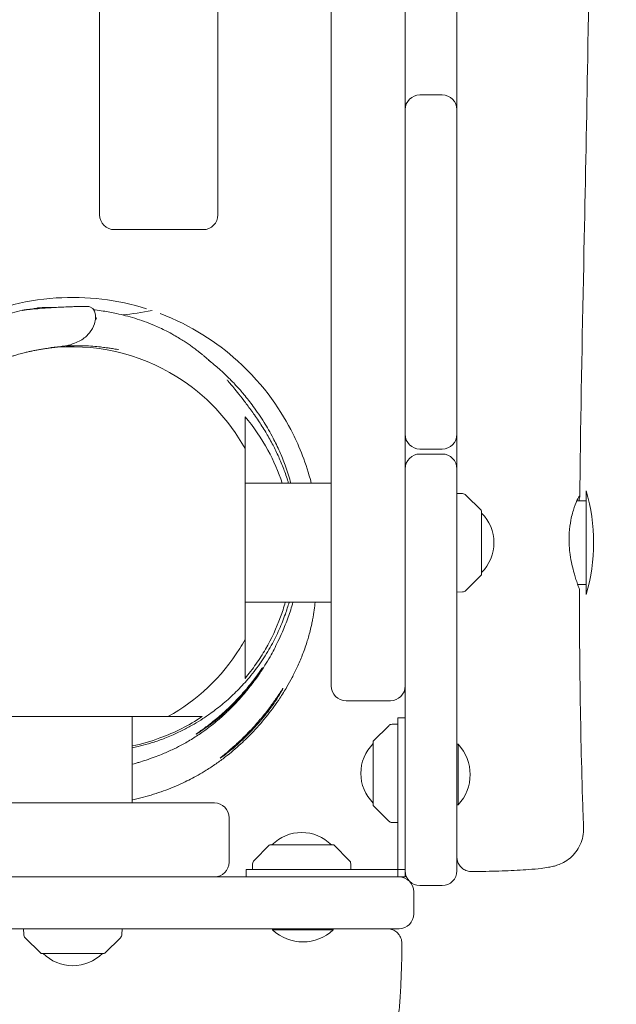
# Model space of a CAD drawing. Units: millimetres. Extents: x -12885 to 14564, y -11455 to 6363.
# Drawn here: x -674 to -432, y -6059 to -5660 of the extents above; entities that cross this region are included whole.
import ezdxf

# ---------------------------------------------------------------- set-up
doc = ezdxf.new("R2010")
doc.units = ezdxf.units.MM
doc.header["$LTSCALE"] = 20
doc.layers.add('2d', color=230, linetype='Continuous')
doc.layers.add('EN-Free_Space_Hatch', color=10, linetype='Continuous')

msp = doc.modelspace()

# ---------------------------------------------------------------- hatches: boundary and pattern name
at = {"layer": 'EN-Free_Space_Hatch'}
h = msp.add_hatch(dxfattribs=at)
h.set_pattern_fill('ANSI31', color=1, scale=100)
edge = h.paths.add_edge_path()
edge.add_line((-7310.99, -8243.4), (-6093.47, -6656.7))
edge.add_line((-6093.47, -6656.7), (-8480.96, -4824.71))
edge.add_line((-8480.96, -4824.71), (-8480.96, -4824.71))
edge.add_arc((-9089.72, -5618.07), 1000, 52.49998, 232.52578)
edge.add_line((-9698.12, -6411.69), (-7310.99, -8243.4))
edge = h.paths.add_edge_path()
edge.add_line((-11389.23, 1297.07), (-8042.26, -614.55))
edge.add_line((-8042.26, -614.55), (-7050.35, 1122.14))
edge.add_line((-7050.35, 1122.14), (-10397.32, 3033.77))
edge.add_arc((-10893.28, 2165.42), 1000, 60.2672, 240.2672)
edge = h.paths.add_edge_path()
edge.add_line((6553.4, -6708.88), (8648.92, -7918.73))
edge.add_arc((9148.92, -7052.71), 1000, 240, 420)
edge.add_line((9648.92, -6186.68), (7553.4, -4976.83))
edge.add_line((7553.4, -4976.83), (6553.4, -6708.88))
edge = h.paths.add_edge_path()
edge.add_line((9990.7, -2844.1), (11990.36, -3998.61))
edge.add_arc((12488.59, -3131.56), 1000, 240.11685, 420.00005)
edge.add_line((12988.59, -2265.54), (10990.7, -1112.05))
edge.add_line((10990.7, -1112.05), (9990.7, -2844.1))
edge = h.paths.add_edge_path()
edge.add_arc((-3410.48, -2051), 500, 0, 360, ccw=False)
edge = h.paths.add_edge_path()
edge.add_arc((2788.5, -1270), 500, 0, 360, ccw=False)

# ---------------------------------------------------------------- linework, layer by layer
at = {"layer": '2d', "lineweight": 0}
for p, q in [((-547.5, -5930.06), (-547.5, -5029.71)), ((-593.5, -5739), (-593.5, -5064.78)), ((-517.5, -6007.5), (-517.5, -5088.73)), ((-641.5, -5096.64), (-641.5, -5739)), ((-496.5, -5568), (-496.5, -5696.31)), ((-511.5, -5690.34), (-502.5, -5690.34)), ((-496.5, -5696.34), (-496.5, -5828)), ((-635.5, -5745), (-599.5, -5745)), ((-582.5, -5911.23), (-582.5, -5833.77)), ((-511.5, -5834), (-502.5, -5834)), ((-502.5, -5836), (-511.5, -5836)), ((-496.5, -5842), (-496.5, -6005)), ((-582.5, -5847.83), (-547.5, -5847.83)), ((-494.18, -5852.06), (-496.5, -5851.98)), ((-486.65, -5858.83), (-492.83, -5852.64)), ((-444, -5892.98), (-444, -5850.98)), ((-444, -5854.98), (-447.83, -5854.98)), ((-486.5, -5859.18), (-486.5, -5884.77)), ((-492.83, -5891.31), (-486.65, -5885.12)), ((-444, -5888.98), (-447.45, -5888.98)), ((-496.5, -5891.98), (-494.18, -5891.89)), ((-582.5, -5896.13), (-547.5, -5896.13)), ((-523.5, -5936.06), (-541.5, -5936.06)), ((-691.23, -5942.5), (-613.77, -5942.5)), ((-628.26, -5977.5), (-628.26, -5942.5)), ((-520.5, -5945.5), (-522.82, -5945.58)), ((-520.5, -5943), (-520.5, -6007.5)), ((-517.5, -5943), (-520.5, -5943)), ((-530.35, -5952.35), (-524.17, -5946.17)), ((-530.5, -5978.29), (-530.5, -5952.71)), ((-496, -5953.68), (-496.5, -5953.68)), ((-496, -5978.33), (-496, -5953.68)), ((-594.94, -5977.5), (-919.99, -5977.5)), ((-530.35, -5978.65), (-524.17, -5984.83)), ((-496.5, -5978.33), (-496, -5978.33)), ((-588.94, -5983.5), (-588.94, -6001.5)), ((-522.82, -5985.42), (-520.5, -5985.5)), ((-572.65, -5994.65), (-578.83, -6000.83)), ((-572.29, -5994.5), (-546.71, -5994.5)), ((-546.35, -5994.65), (-540.17, -6000.83)), ((-582, -6004.5), (-520.5, -6004.5)), ((-582, -6007.5), (-582, -6004.5)), ((-579.42, -6002.18), (-579.5, -6004.5)), ((-539.58, -6002.18), (-539.5, -6004.5)), ((-517.5, -6004.5), (-520.38, -6004.5)), ((-919.99, -6007.5), (-517.5, -6007.5)), ((-514, -6022.5), (-514, -6013.5)), ((-511.5, -6011), (-502.5, -6011)), ((-683, -6028.5), (-520, -6028.5)), ((-672.41, -6028.5), (-672.33, -6030.82)), ((-632.49, -6030.82), (-632.41, -6028.5)), ((-571.33, -6028.5), (-571.33, -6029)), ((-571.33, -6029), (-546.68, -6029)), ((-546.68, -6028.5), (-546.68, -6029)), ((-671.75, -6032.17), (-665.56, -6038.35)), ((-639.27, -6038.35), (-633.08, -6032.17)), ((-639.62, -6038.5), (-665.21, -6038.5))]:
    msp.add_line(p, q, dxfattribs=at)
for centre, radius, start, end in [((-511.5, -5696.34), 6, 90, 180), ((-502.5, -5696.34), 6, 360, 90), ((-635.5, -5739), 6, 180, 270), ((-599.5, -5739), 6, 270, 0), ((-511.5, -5828), 6, 180, 270), ((-502.5, -5828), 6, 270, 0), ((-511.5, -5842), 6, 90, 180), ((-502.5, -5842), 6, 0, 90), ((-494.25, -5854.06), 2, 45, 88), ((-516, -5871.98), 75, 343.7398, 16.2602), ((-487, -5859.18), 0.5, 360, 45), ((-498.49, -5871.98), 17, 314.8544, 45.1456), ((-487, -5884.77), 0.5, 315, 0), ((-494.25, -5889.9), 2, 272, 315), ((-541.5, -5930.06), 6, 180, 270), ((-523.5, -5930.06), 6, 270, 360), ((-522.75, -5947.58), 2, 92, 135), ((-518.51, -5965.5), 17, 134.8544, 225.1456), ((-530, -5952.71), 0.5, 135, 180), ((-509.12, -5966), 18, 316.7985, 43.2015), ((-594.94, -5983.5), 6, 0, 90), ((-530, -5978.29), 0.5, 180, 225), ((-522.75, -5983.42), 2, 225, 268), ((-559.5, -6006.49), 17, 44.8544, 135.1456), ((-572.29, -5995), 0.5, 90, 135), ((-546.71, -5995), 0.5, 45, 90), ((-594.94, -6001.5), 6, 270, 0), ((-577.42, -6002.25), 2, 135, 178), ((-541.58, -6002.25), 2, 2, 45), ((-511.5, -6005), 6, 180, 270), ((-502.5, -6005), 6, 270, 360), ((-520, -6013.5), 6, 0, 90), ((-520, -6022.5), 6, 270, 0), ((-559, -6015.88), 18, 226.7985, 313.2015), ((-670.33, -6030.75), 2, 182, 225), ((-634.49, -6030.75), 2, 315, 358), ((-665.21, -6038), 0.5, 225, 270), ((-652.41, -6026.51), 17, 224.8544, 315.1456), ((-639.62, -6038), 0.5, 270, 315)]:
    msp.add_arc(centre, radius, start, end, dxfattribs=at)
at = {"layer": '2d', "lineweight": 0, "extrusion": (0, 0, -1)}
msp.add_ellipse((-520.38, -6004.5), major_axis=(81, 0), ratio=0, start_param=-1.572219, end_param=-1.570796, dxfattribs=at)
at = {"layer": '2d', "lineweight": 0}
for points, knots in [([(-443.36, -4914.27), (-443.35, -4924.55), (-443.33, -4934.82), (-443.23, -4988.01), (-443.05, -5030.93), (-442.59, -5132.82), (-442.43, -5191.8), (-442.76, -5290.38), (-442.95, -5330), (-443, -5405.03), (-442.89, -5440.45), (-442.6, -5511.03), (-442.43, -5546.2), (-442.6, -5612.74), (-442.91, -5644.11), (-443.81, -5699.78), (-444.31, -5724.09), (-445.43, -5778.38), (-446.06, -5808.35), (-446.5, -5843.27), (-446.55, -5848.21), (-446.6, -5853.14)], [328.504648, 328.504648, 328.504648, 328.504648, 359.372292, 359.372292, 488.246316, 488.246316, 665.368699, 665.368699, 784.408969, 784.408969, 890.851402, 890.851402, 996.597034, 996.597034, 1090.9352, 1090.9352, 1164.085088, 1164.085088, 1254.325762, 1254.325762, 1269.186245, 1269.186245, 1269.186245, 1269.186245]), ([(-622.47, -5777.11), (-634.32, -5773.39), (-646.74, -5771.9), (-672.82, -5773.63), (-685.24, -5777.27), (-696.47, -5782.68), (-696.99, -5782.94), (-697.5, -5783.2)], [0, 0, 0, 0, 3.725167, 3.725167, 7.835295, 7.835295, 8.034593, 8.034593, 8.034593, 8.034593]), ([(-719.78, -5930.75), (-719.78, -5930.75), (-719.78, -5930.75), (-719.79, -5930.74), (-719.88, -5930.65), (-720.22, -5930.3), (-720.5, -5930.01), (-721.27, -5929.23), (-721.75, -5928.73), (-722.9, -5927.51), (-723.53, -5926.82), (-724.97, -5925.21), (-725.71, -5924.36), (-727.3, -5922.44), (-728.1, -5921.46), (-729.74, -5919.31), (-730.55, -5918.21), (-732.2, -5915.84), (-733.02, -5914.61), (-734.68, -5911.97), (-735.5, -5910.6), (-737.1, -5907.7), (-737.88, -5906.23), (-739.36, -5903.15), (-740.06, -5901.59), (-741.37, -5898.38), (-741.98, -5896.78), (-743.08, -5893.52), (-743.57, -5891.9), (-744.44, -5888.67), (-744.81, -5887.08), (-745.43, -5883.99), (-745.69, -5882.53), (-746.11, -5879.58), (-746.29, -5878.09), (-746.57, -5874.94), (-746.67, -5873.27), (-746.78, -5869.64), (-746.78, -5867.67), (-746.62, -5863.19), (-746.42, -5860.66), (-745.82, -5855.46), (-745.39, -5852.77), (-744.4, -5847.86), (-743.86, -5845.63), (-742.59, -5841.03), (-741.83, -5838.67), (-740.02, -5833.7), (-738.93, -5831.11), (-736.57, -5826.17), (-735.32, -5823.82), (-732.76, -5819.54), (-731.48, -5817.58), (-728.83, -5813.87), (-727.46, -5812.1), (-724.43, -5808.46), (-722.75, -5806.6), (-719.04, -5802.82), (-716.99, -5800.92), (-713.04, -5797.53), (-711.14, -5796.01), (-707.83, -5793.54), (-706.42, -5792.54), (-703.51, -5790.58), (-701.99, -5789.62), (-698.67, -5787.64), (-696.85, -5786.63), (-692.83, -5784.58), (-690.61, -5783.55), (-685.87, -5781.58), (-683.35, -5780.65), (-678.2, -5779.03), (-675.56, -5778.33), (-672.84, -5777.73), (-672.8, -5777.73), (-672.72, -5777.71), (-672.68, -5777.7), (-672.59, -5777.68), (-672.55, -5777.67), (-672.45, -5777.65), (-672.4, -5777.64), (-672.24, -5777.61), (-672.15, -5777.59), (-671.92, -5777.55), (-671.79, -5777.53), (-671.58, -5777.5), (-671.51, -5777.49), (-671.37, -5777.47), (-671.31, -5777.47), (-671.18, -5777.45), (-671.1, -5777.44), (-670.97, -5777.43), (-670.94, -5777.43), (-670.86, -5777.42), (-670.82, -5777.41), (-670.73, -5777.41), (-670.69, -5777.4), (-670.57, -5777.39), (-670.49, -5777.38), (-670.28, -5777.36), (-670.16, -5777.35), (-669.93, -5777.33), (-669.82, -5777.32), (-669.36, -5777.28), (-669.02, -5777.25), (-667.8, -5777.15), (-666.86, -5777.07), (-664.37, -5776.88), (-662.82, -5776.77), (-659.35, -5776.56), (-657.41, -5776.45), (-654.52, -5776.33), (-653.76, -5776.29), (-652.35, -5776.24), (-651.71, -5776.22), (-650.98, -5776.2), (-650.87, -5776.2), (-650.71, -5776.19), (-650.67, -5776.19), (-650.59, -5776.19), (-650.55, -5776.19), (-650.46, -5776.19), (-650.42, -5776.18), (-650.34, -5776.18), (-650.3, -5776.18), (-650.18, -5776.18), (-650.12, -5776.18), (-649.93, -5776.17), (-649.83, -5776.17), (-649.61, -5776.16), (-649.5, -5776.16), (-649.08, -5776.15), (-648.8, -5776.15), (-648.36, -5776.15), (-648.15, -5776.15), (-647.53, -5776.15), (-647.13, -5776.15), (-646.4, -5776.17)], [341.923678, 341.923678, 341.923678, 341.923678, 344.715408, 344.715408, 384.707959, 384.707959, 429.231682, 429.231682, 471.442166, 471.442166, 507.627538, 507.627538, 536.421399, 536.421399, 558.799069, 558.799069, 576.482262, 576.482262, 591.640262, 591.640262, 604.788104, 604.788104, 615.990939, 615.990939, 625.5075, 625.5075, 633.538321, 633.538321, 640.300595, 640.300595, 646.005968, 646.005968, 650.681441, 650.681441, 655.229616, 655.229616, 660.234891, 660.234891, 666.127754, 666.127754, 673.712754, 673.712754, 681.852595, 681.852595, 688.777644, 688.777644, 696.315921, 696.315921, 704.830514, 704.830514, 712.813846, 712.813846, 719.805727, 719.805727, 726.537641, 726.537641, 734.159795, 734.159795, 742.655945, 742.655945, 749.858624, 749.858624, 755.105848, 755.105848, 760.677924, 760.677924, 767.317894, 767.317894, 775.243081, 775.243081, 784.140126, 784.140126, 793.027678, 793.027678, 793.165794, 793.165794, 793.291893, 793.291893, 793.548387, 793.548387, 794.050012, 794.050012, 795.278518, 795.278518, 797.119963, 797.119963, 797.811488, 797.811488, 798.222667, 798.222667, 798.554586, 798.554586, 798.680453, 798.680453, 798.806692, 798.806692, 798.932828, 798.932828, 799.187709, 799.187709, 799.695777, 799.695777, 800.247478, 800.247478, 801.903222, 801.903222, 806.595996, 806.595996, 813.655984, 813.655984, 821.254375, 821.254375, 823.905287, 823.905287, 825.910972, 825.910972, 826.28344, 826.28344, 826.423112, 826.423112, 826.549345, 826.549345, 826.675885, 826.675885, 826.801946, 826.801946, 827.055323, 827.055323, 827.559787, 827.559787, 828.267621, 828.267621, 830.315848, 830.315848, 833.227954, 833.227954, 838.290737, 838.290737, 838.290737, 838.290737]), ([(-669.69, -5777.31), (-669.5, -5777.28), (-669.31, -5777.24), (-668.8, -5777.16), (-668.48, -5777.11), (-668.08, -5777.05), (-668.05, -5777.04), (-667.99, -5777.03), (-667.97, -5777.03), (-667.87, -5777.01), (-667.83, -5777.01), (-667.68, -5776.98), (-667.61, -5776.97), (-667.43, -5776.94), (-667.35, -5776.93), (-667.3, -5776.92), (-667.29, -5776.92), (-667.28, -5776.92)], [1027.001219, 1027.001219, 1027.001219, 1027.001219, 1028.366879, 1028.366879, 1030.280419, 1030.280419, 1030.529606, 1030.529606, 1031.030651, 1031.030651, 1032.531933, 1032.531933, 1036.789397, 1036.789397, 1046.286564, 1046.286564, 1051.462912, 1051.462912, 1051.462912, 1051.462912]), ([(-665.93, -5776.68), (-666.23, -5776.7), (-666.97, -5776.77), (-667.48, -5776.98), (-667.72, -5777.14)], [1467.904091, 1467.904091, 1467.904091, 1467.904091, 1521.953874, 1615.062792, 1615.062792, 1615.062792, 1615.062792]), ([(-665.93, -5776.68), (-665.57, -5776.67), (-665.07, -5776.65), (-663.74, -5776.61), (-663.01, -5776.59), (-661.88, -5776.58), (-661.41, -5776.57), (-660.55, -5776.57), (-660.17, -5776.57), (-659.76, -5776.58), (-659.68, -5776.58), (-659.61, -5776.58)], [0, 0, 0, 0, 5.548564, 5.548564, 10.340945, 10.340945, 12.772621, 12.772621, 15.672851, 15.672851, 16.390953, 16.390953, 16.390953, 16.390953]), ([(-646.4, -5776.17), (-646.07, -5776.18), (-641.78, -5776.74), (-642.55, -5786.29), (-650.89, -5790.9), (-653.8, -5791.85), (-654.95, -5792.16)], [2985.059742, 2985.059742, 2985.059742, 2985.059742, 3043.52031, 3804.331575, 3994.544581, 4109.250592, 4109.250592, 4109.250592, 4109.250592]), ([(-643.83, -5777.52), (-643.68, -5777.53), (-643.52, -5777.55), (-642.3, -5777.69), (-641.2, -5777.83), (-638.3, -5778.28), (-636.48, -5778.61), (-632.19, -5779.55), (-629.71, -5780.19), (-624.72, -5781.73), (-622.18, -5782.64), (-617.91, -5784.44), (-616.18, -5785.24), (-613.46, -5786.62), (-612.4, -5787.19), (-610.6, -5788.21), (-609.83, -5788.66), (-608.44, -5789.51), (-607.81, -5789.9), (-606.64, -5790.66), (-606.1, -5791.02), (-605.05, -5791.73), (-604.57, -5792.07), (-603.62, -5792.75), (-603.18, -5793.07), (-602.32, -5793.72), (-601.92, -5794.03), (-601.13, -5794.64), (-600.77, -5794.93), (-600.06, -5795.5), (-599.74, -5795.76), (-599.1, -5796.29), (-598.82, -5796.52), (-598.27, -5796.99), (-598.03, -5797.2), (-597.56, -5797.61), (-597.36, -5797.78), (-596.98, -5798.12), (-596.84, -5798.25), (-596.58, -5798.48), (-596.47, -5798.58), (-596.35, -5798.69), (-596.36, -5798.68), (-596.55, -5798.51), (-596.75, -5798.33), (-597.46, -5797.76), (-597.53, -5797.7), (-596.68, -5798.38), (-596.29, -5798.7), (-595.28, -5799.52), (-594.69, -5800.01), (-593.32, -5801.18), (-592.61, -5801.81), (-590.93, -5803.34), (-589.97, -5804.25), (-587.98, -5806.24), (-586.97, -5807.29), (-584.86, -5809.6), (-583.89, -5810.72), (-581.63, -5813.42), (-580.4, -5815), (-577.69, -5818.67), (-576.23, -5820.78), (-573.53, -5825.1), (-572.33, -5827.17), (-570.2, -5831.24), (-569.31, -5833.07), (-567.67, -5836.79), (-566.91, -5838.64), (-565.43, -5842.66), (-564.72, -5844.86), (-564.03, -5847.25), (-563.95, -5847.54), (-563.87, -5847.83)], [1250.234745, 1250.234745, 1250.234745, 1250.234745, 1250.807995, 1250.807995, 1254.731928, 1254.731928, 1261.101363, 1261.101363, 1269.759678, 1269.759678, 1278.520686, 1278.520686, 1284.105213, 1284.105213, 1287.733024, 1287.733024, 1290.820557, 1290.820557, 1293.918779, 1293.918779, 1297.366897, 1297.366897, 1301.446687, 1301.446687, 1306.450511, 1306.450511, 1312.724667, 1312.724667, 1320.712864, 1320.712864, 1331.01519, 1331.01519, 1344.478461, 1344.478461, 1362.341341, 1362.341341, 1386.468317, 1386.468317, 1419.689197, 1419.689197, 1464.97377, 1464.97377, 1529.170956, 1529.170956, 1601.200788, 1601.200788, 1665.015228, 1665.015228, 1695.796385, 1695.796385, 1723.525255, 1723.525255, 1749.070545, 1749.070545, 1775.528692, 1775.528692, 1798.832467, 1798.832467, 1821.633986, 1821.633986, 1854.543, 1854.543, 1893.990661, 1893.990661, 1923.85811, 1923.85811, 1944.239814, 1944.239814, 1961.638767, 1961.638767, 1980.669119, 1980.669119, 1983.292714, 1983.292714, 1983.292714, 1983.292714]), ([(-643.12, -5780.52), (-642.88, -5781), (-642.88, -5780.98), (-642.77, -5781.2), (-642.75, -5781.23), (-642.73, -5781.27), (-642.73, -5781.27), (-642.73, -5781.28), (-642.73, -5781.28), (-642.73, -5781.28), (-642.73, -5781.28), (-642.73, -5781.28), (-642.73, -5781.28), (-642.73, -5781.28), (-642.73, -5781.28), (-642.73, -5781.28), (-642.73, -5781.28), (-642.73, -5781.28), (-642.73, -5781.28), (-642.73, -5781.28), (-642.73, -5781.28), (-642.73, -5781.28), (-642.73, -5781.28), (-642.73, -5781.28), (-642.73, -5781.28), (-642.72, -5781.29), (-642.73, -5781.28), (-642.73, -5781.28)], [836.482807, 836.482807, 836.482807, 836.482807, 859.656248, 859.656248, 864.060191, 864.060191, 864.473061, 864.473061, 864.627887, 864.627887, 864.690387, 864.690387, 864.721638, 864.721638, 864.737264, 864.737264, 864.739218, 864.739218, 864.739462, 864.739462, 864.739584, 864.739584, 864.739645, 864.739645, 864.739676, 864.739676, 864.771091, 864.771091, 864.771091, 864.771091]), ([(-555.59, -5847.83), (-557.66, -5839.75), (-560.46, -5832.96), (-567.35, -5819.2), (-574.36, -5808.28), (-593.89, -5790.71), (-604.36, -5783.82), (-616.93, -5779.04)], [21.646064, 21.646064, 21.646064, 21.646064, 24.563625, 24.563625, 29.262224, 29.262224, 32.745276, 32.745276, 32.745276, 32.745276]), ([(-582.5, -5833.77), (-589.03, -5821.97), (-598.5, -5811.9), (-610.14, -5804.63), (-625.67, -5794.94), (-643.97, -5790.92), (-661.97, -5793.06), (-662.23, -5793.09), (-662.49, -5793.13), (-662.75, -5793.16), (-663.01, -5793.19), (-663.27, -5793.23), (-663.53, -5793.26), (-664.05, -5793.34), (-664.57, -5793.41), (-665.09, -5793.5), (-665.35, -5793.54), (-665.61, -5793.58), (-665.87, -5793.63), (-666.13, -5793.67), (-666.39, -5793.72), (-666.65, -5793.76), (-666.91, -5793.81), (-667.17, -5793.86), (-667.43, -5793.91), (-667.69, -5793.96), (-667.95, -5794.01), (-668.21, -5794.06), (-668.47, -5794.11), (-668.73, -5794.16), (-668.99, -5794.22), (-669.25, -5794.27), (-669.51, -5794.33), (-669.76, -5794.38), (-670.02, -5794.44), (-670.28, -5794.5), (-670.54, -5794.56)], [-103.430931, -103.430931, -103.430931, -103.430931, -62.799899, -62.799899, -62.799899, -8.634986, -8.634986, -8.634986, -7.849987, -7.849987, -7.849987, -7.064989, -7.064989, -7.064989, -5.494991, -5.494991, -5.494991, -4.709992, -4.709992, -4.709992, -3.924994, -3.924994, -3.924994, -3.139995, -3.139995, -3.139995, -2.354996, -2.354996, -2.354996, -1.569997, -1.569997, -1.569997, -0.784999, -0.784999, -0.784999, 0, 0, 0, 0]), ([(-666.95, -5793.82), (-666.62, -5793.76), (-666.28, -5793.69), (-664.87, -5793.44), (-663.6, -5793.22), (-660.96, -5792.8), (-659.03, -5792.53), (-656.25, -5792.24), (-656.16, -5792.24), (-655.37, -5792.19), (-654.89, -5792.16), (-653.59, -5792.1), (-653.06, -5792.09), (-650.97, -5792.04), (-649.5, -5792.06), (-646.69, -5792.14), (-645.38, -5792.22), (-643.09, -5792.4), (-642.09, -5792.49), (-640.32, -5792.69), (-639.55, -5792.79), (-638.24, -5792.96), (-637.7, -5793.04), (-636.86, -5793.17), (-636.59, -5793.21), (-635.93, -5793.31), (-635.6, -5793.36), (-634.78, -5793.5), (-634.37, -5793.57), (-633.93, -5793.64), (-633.82, -5793.66), (-633.82, -5793.66)], [0, 0, 0, 0, 10.000055, 10.000055, 40.003919, 40.003919, 69.116029, 69.116029, 85.755, 85.755, 93.342978, 93.342978, 98.757651, 98.757651, 115.004868, 115.004868, 132.433813, 132.433813, 149.242652, 149.242652, 166.504624, 166.504624, 184.317493, 184.317493, 202.733068, 202.733068, 226.847202, 226.847202, 271.289508, 271.289508, 305.172639, 305.172639, 305.172639, 305.172639]), ([(-691.23, -5942.5), (-692.45, -5941.82), (-693.66, -5941.11), (-694.86, -5940.37), (-712.85, -5929.13), (-725.66, -5911.21), (-730.44, -5890.54), (-735.22, -5869.87), (-731.6, -5848.14), (-720.37, -5830.14), (-711.24, -5815.52), (-697.7, -5804.33), (-681.85, -5798.08), (-681.61, -5797.98), (-681.36, -5797.89), (-681.12, -5797.79), (-680.87, -5797.7), (-680.63, -5797.61), (-680.38, -5797.52), (-680.14, -5797.42), (-679.89, -5797.33), (-679.64, -5797.24), (-679.15, -5797.07), (-678.65, -5796.89), (-678.15, -5796.72), (-677.91, -5796.64), (-677.66, -5796.56), (-677.41, -5796.48), (-677.16, -5796.39), (-676.91, -5796.31), (-676.65, -5796.23), (-676.4, -5796.15), (-676.15, -5796.08), (-675.9, -5796), (-675.65, -5795.92), (-675.4, -5795.85), (-675.14, -5795.77), (-674.89, -5795.7), (-674.64, -5795.62), (-674.38, -5795.55), (-673.62, -5795.33), (-672.85, -5795.13), (-672.08, -5794.93), (-671.83, -5794.87), (-671.57, -5794.81), (-671.31, -5794.74), (-671.06, -5794.68), (-670.8, -5794.62), (-670.54, -5794.56)], [-192.702296, -192.702296, -192.702296, -192.702296, -188.538049, -188.538049, -188.538049, -125.692032, -125.692032, -125.692032, -62.846016, -62.846016, -62.846016, -11.783628, -11.783628, -11.783628, -10.998053, -10.998053, -10.998053, -10.212478, -10.212478, -10.212478, -9.426902, -9.426902, -9.426902, -7.855752, -7.855752, -7.855752, -7.070177, -7.070177, -7.070177, -6.284602, -6.284602, -6.284602, -5.499026, -5.499026, -5.499026, -4.713451, -4.713451, -4.713451, -3.927876, -3.927876, -3.927876, -1.57115, -1.57115, -1.57115, -0.785575, -0.785575, -0.785575, 0, 0, 0, 0]), ([(-589.8, -5805.89), (-589.8, -5805.89), (-589.8, -5805.9), (-589.75, -5805.95), (-589.65, -5806.07), (-589.34, -5806.45), (-589.09, -5806.75), (-588.43, -5807.53), (-587.99, -5808.05), (-586.93, -5809.34), (-586.28, -5810.13), (-584.8, -5811.97), (-583.96, -5813.03), (-582.14, -5815.39), (-581.17, -5816.68), (-579.17, -5819.42), (-578.17, -5820.84), (-576.16, -5823.85), (-575.17, -5825.38), (-573.26, -5828.56), (-572.37, -5830.1), (-570.68, -5833.29), (-569.9, -5834.84), (-568.41, -5838.08), (-567.72, -5839.68), (-566.41, -5843.03), (-565.81, -5844.7), (-565.09, -5846.97), (-564.96, -5847.39), (-564.83, -5847.82)], [299.995306, 299.995306, 299.995306, 299.995306, 310.242585, 310.242585, 350.347487, 350.347487, 403.230401, 403.230401, 469.741476, 469.741476, 547.893528, 547.893528, 632.097012, 632.097012, 712.784299, 712.784299, 784.225536, 784.225536, 843.954209, 843.954209, 889.066077, 889.066077, 923.614931, 923.614931, 951.625213, 951.625213, 974.457118, 974.457118, 979.577046, 979.577046, 979.577046, 979.577046]), ([(-582.5, -5833.77), (-582.5, -5830.96), (-582.5, -5828.59), (-582.5, -5824.29), (-582.5, -5822.38), (-582.5, -5820.88)], [0, 0, 0, 0, 22.748006, 22.748006, 45.68566, 45.68566, 45.68566, 45.68566]), ([(-582.5, -5820.88), (-578.95, -5825.08), (-575.84, -5829.63), (-570.87, -5838.73), (-568.91, -5843.2), (-567.36, -5847.83)], [0.000633, 0.000633, 0.000633, 0.000633, 1.649632, 1.649632, 3.113403, 3.113403, 3.113403, 3.113403]), ([(-496.5, -5828), (-496.5, -5832.38), (-496.5, -5836.77), (-496.5, -5841.43), (-496.5, -5841.72), (-496.5, -5842)], [-0.1574916, -0.1574916, -0.1574916, -0.1574916, -0.14430938, -0.14430938, -0.14345495, -0.14345495, -0.14345495, -0.14345495]), ([(-450.99, -5870.82), (-450.99, -5870.38), (-450.99, -5869.95), (-450.96, -5868.98), (-450.93, -5868.44), (-450.78, -5866.09), (-450.54, -5864.36), (-449.85, -5860.84), (-449.37, -5859.13), (-448.38, -5856.21), (-447.88, -5855.02), (-447.07, -5853.4), (-446.78, -5852.97), (-446.54, -5852.98), (-446.6, -5853.42), (-446.87, -5854.48), (-446.93, -5854.72), (-447, -5854.98)], [0.000001, 0.000001, 0.000001, 0.000001, 0.129601, 0.129601, 0.295042, 0.295042, 0.852734, 0.852734, 1.520486, 1.520486, 2.215786, 2.215786, 2.917132, 2.917132, 3.623678, 3.623678, 3.798172, 3.798172, 3.798172, 3.798172]), ([(-446.78, -5890.97), (-446.78, -5890.9), (-446.95, -5890.42), (-447.41, -5889.08), (-447.63, -5888.47), (-448.25, -5886.6), (-448.7, -5885.19), (-449.45, -5882.42), (-449.76, -5881.18), (-450.29, -5878.56), (-450.51, -5877.19), (-450.76, -5875.13), (-450.82, -5874.48), (-450.9, -5873.36), (-450.93, -5872.88), (-450.96, -5872.14), (-450.97, -5871.88), (-450.98, -5871.35), (-450.99, -5871.08), (-450.99, -5870.82)], [2.960162, 2.960162, 2.960162, 2.960162, 3.64198, 3.64198, 4.035778, 4.035778, 4.665274, 4.665274, 5.108339, 5.108339, 5.545041, 5.545041, 5.74264, 5.74264, 5.886041, 5.886041, 5.965028, 5.965028, 6.044922, 6.044922, 6.044922, 6.044922]), ([(-446.78, -5890.97), (-446.78, -5894.29), (-446.78, -5897.61), (-446.73, -5910.9), (-446.65, -5920.86), (-446.29, -5946.75), (-445.93, -5962.67), (-445.31, -5981.58), (-445.2, -5984.59), (-445.09, -5987.59)], [0, 0, 0, 0, 10.000012, 10.000012, 40.000401, 40.000401, 87.960692, 87.960692, 97.009378, 97.009378, 97.009378, 97.009378]), ([(-554.02, -5896.13), (-554.12, -5897.04), (-554.25, -5898.06), (-554.58, -5900.38), (-554.78, -5901.67), (-555.19, -5903.78), (-555.3, -5904.34), (-555.61, -5905.79), (-555.83, -5906.77), (-556.28, -5908.58), (-556.51, -5909.43), (-556.94, -5910.93), (-557.15, -5911.63), (-557.93, -5914.1), (-558.56, -5915.87), (-559.9, -5919.25), (-560.6, -5920.88), (-562.01, -5923.91), (-562.71, -5925.33), (-564.11, -5927.98), (-564.8, -5929.22), (-566.44, -5932.02), (-567.39, -5933.55), (-569.93, -5937.38), (-571.56, -5939.64), (-575.13, -5944.15), (-577.08, -5946.4), (-580.74, -5950.26), (-582.47, -5951.96), (-586.23, -5955.39), (-588.22, -5957.08), (-591.72, -5959.79), (-592.97, -5960.71), (-595.53, -5962.5), (-596.87, -5963.39), (-599.32, -5964.93), (-600.45, -5965.6), (-602.57, -5966.81), (-603.59, -5967.35), (-605.57, -5968.37), (-606.54, -5968.85), (-608.89, -5969.96), (-610.25, -5970.56), (-614.25, -5972.2), (-616.92, -5973.15), (-622.36, -5974.82), (-625.06, -5975.53), (-628.15, -5976.19), (-628.2, -5976.2), (-628.26, -5976.22)], [699.751886, 699.751886, 699.751886, 699.751886, 706.94695, 706.94695, 713.578738, 713.578738, 715.715645, 715.715645, 718.847691, 718.847691, 721.398981, 721.398981, 723.637476, 723.637476, 729.262781, 729.262781, 734.556937, 734.556937, 739.404788, 739.404788, 744.052464, 744.052464, 750.02611, 750.02611, 759.269413, 759.269413, 769.062809, 769.062809, 777.422871, 777.422871, 786.843787, 786.843787, 791.682871, 791.682871, 796.435692, 796.435692, 800.373776, 800.373776, 804.05774, 804.05774, 807.893745, 807.893745, 813.113647, 813.113647, 823.038743, 823.038743, 833.235772, 833.235772, 833.433602, 833.433602, 833.433602, 833.433602]), ([(-563.05, -5896.13), (-563.63, -5898.18), (-564.28, -5900.21), (-565.74, -5904.28), (-566.55, -5906.31), (-567.95, -5909.55), (-568.54, -5910.84), (-569.67, -5913.17), (-570.2, -5914.23), (-571.28, -5916.28), (-571.82, -5917.27), (-573.04, -5919.43), (-573.72, -5920.57), (-575.29, -5923.1), (-576.18, -5924.45), (-578.17, -5927.32), (-579.28, -5928.82), (-581.53, -5931.68), (-582.51, -5932.85), (-583.96, -5934.52), (-584.5, -5935.13), (-585.68, -5936.43), (-586.3, -5937.08), (-587.48, -5938.31), (-588.03, -5938.86), (-588.92, -5939.74), (-589.27, -5940.07), (-589.65, -5940.44), (-589.72, -5940.51), (-590.06, -5940.84), (-590.28, -5941.04), (-590.93, -5941.64), (-591.43, -5942.1), (-592.65, -5943.19), (-593.34, -5943.8), (-594.96, -5945.15), (-595.87, -5945.89), (-597.86, -5947.41), (-598.93, -5948.2), (-601.43, -5949.94), (-602.88, -5950.88), (-605.83, -5952.69), (-607.3, -5953.51), (-609.8, -5954.83), (-610.88, -5955.37), (-613.43, -5956.57), (-614.87, -5957.2), (-618.31, -5958.6), (-620.35, -5959.36), (-623.57, -5960.42), (-624.57, -5960.74), (-626.07, -5961.19), (-626.53, -5961.32), (-627.35, -5961.56), (-627.64, -5961.64), (-628.2, -5961.79), (-628.23, -5961.8), (-628.26, -5961.81)], [2089.602478, 2089.602478, 2089.602478, 2089.602478, 2096.4996, 2096.4996, 2104.030681, 2104.030681, 2109.650119, 2109.650119, 2115.079783, 2115.079783, 2121.016772, 2121.016772, 2128.72205, 2128.72205, 2138.928623, 2138.928623, 2151.658315, 2151.658315, 2165.358222, 2165.358222, 2174.496961, 2174.496961, 2186.891908, 2186.891908, 2200.830161, 2200.830161, 2214.627308, 2214.627308, 2226.878407, 2226.878407, 2239.41903, 2239.41903, 2257.89005, 2257.89005, 2274.825612, 2274.825612, 2290.052755, 2290.052755, 2303.998037, 2303.998037, 2321.622029, 2321.622029, 2342.137096, 2342.137096, 2359.73391, 2359.73391, 2380.099415, 2380.099415, 2405.086886, 2405.086886, 2415.741384, 2415.741384, 2420.310726, 2420.310726, 2423.739946, 2423.739946, 2423.929135, 2423.929135, 2423.929135, 2423.929135]), ([(-564.61, -5896.13), (-565.06, -5897.69), (-565.56, -5899.28), (-566.86, -5902.95), (-567.69, -5905.05), (-569.58, -5909.31), (-570.66, -5911.47), (-573.09, -5915.85), (-574.45, -5918.07), (-577.41, -5922.39), (-579, -5924.5), (-582.23, -5928.38), (-583.85, -5930.16), (-587.18, -5933.52), (-588.91, -5935.12), (-592.36, -5938.07), (-594.1, -5939.45), (-597.1, -5941.64), (-598.34, -5942.5), (-600.79, -5944.1), (-602, -5944.85), (-604.53, -5946.34), (-605.86, -5947.06), (-608.69, -5948.51), (-610.21, -5949.23), (-613.48, -5950.66), (-615.22, -5951.35), (-618.58, -5952.56), (-620.2, -5953.08), (-623.22, -5953.96), (-624.62, -5954.32), (-626.73, -5954.82), (-627.52, -5954.99), (-628.26, -5955.14)], [1087.470559, 1087.470559, 1087.470559, 1087.470559, 1094.075861, 1094.075861, 1102.506659, 1102.506659, 1111.211526, 1111.211526, 1120.478237, 1120.478237, 1129.477601, 1129.477601, 1137.269143, 1137.269143, 1144.746669, 1144.746669, 1151.387206, 1151.387206, 1155.894016, 1155.894016, 1160.293384, 1160.293384, 1165.156575, 1165.156575, 1170.806362, 1170.806362, 1177.471375, 1177.471375, 1184.048145, 1184.048145, 1190.411673, 1190.411673, 1194.614636, 1194.614636, 1194.614636, 1194.614636]), ([(-566.17, -5896.13), (-566.73, -5898.14), (-567.37, -5900.13), (-569.73, -5906.6), (-571.76, -5910.95), (-575.37, -5917.2), (-576.67, -5919.23), (-579.45, -5923.18), (-580.93, -5925.12), (-582.5, -5926.97)], [8.016809, 8.016809, 8.016809, 8.016809, 8.643787, 8.643787, 10.080858, 10.080858, 10.803708, 10.803708, 11.527097, 11.527097, 11.527097, 11.527097]), ([(-613.77, -5942.5), (-601.97, -5935.97), (-591.9, -5926.5), (-584.63, -5914.86), (-583.89, -5913.66), (-583.18, -5912.45), (-582.5, -5911.23)], [-44.805928, -44.805928, -44.805928, -44.805928, -4.162568, -4.162568, -4.162568, -0.000114, -0.000114, -0.000114, -0.000114]), ([(-582.5, -5926.97), (-582.5, -5925.53), (-582.5, -5923.22), (-582.5, -5917.89), (-582.5, -5914.71), (-582.5, -5911.23)], [0.000215, 0.000215, 0.000215, 0.000215, 21.345643, 21.345643, 42.755629, 42.755629, 42.755629, 42.755629]), ([(-587.58, -5937.42), (-586.08, -5935.94), (-584.65, -5934.41), (-581.93, -5931.33), (-580.69, -5929.81), (-578.65, -5927.2), (-577.84, -5926.09), (-576.64, -5924.43), (-576.22, -5923.83), (-575.7, -5923.09), (-575.55, -5922.88), (-575.46, -5922.75), (-575.45, -5922.73), (-575.43, -5922.72), (-575.43, -5922.71), (-575.42, -5922.71), (-575.42, -5922.71), (-575.42, -5922.71), (-575.42, -5922.72), (-575.43, -5922.73), (-575.44, -5922.75), (-575.52, -5922.91), (-575.7, -5923.19), (-576.29, -5924.12), (-576.75, -5924.81), (-578.04, -5926.66), (-578.9, -5927.86), (-580.97, -5930.54), (-582.18, -5932.02), (-584.72, -5934.91), (-586.01, -5936.29), (-587.36, -5937.64)], [0.000038, 0.000038, 0.000038, 0.000038, 0.633073, 0.633073, 1.301932, 1.301932, 1.910785, 1.910785, 2.4284, 2.4284, 2.813761, 2.813761, 2.909568, 2.909568, 2.964978, 2.964978, 3.008219, 3.008219, 3.06497, 3.06497, 3.166807, 3.166807, 3.628628, 3.628628, 4.166562, 4.166562, 4.790362, 4.790362, 5.425761, 5.425761, 5.998212, 5.998212, 5.998212, 5.998212]), ([(-578.69, -5946.31), (-577.46, -5944.94), (-576.26, -5943.54), (-573.93, -5940.68), (-572.82, -5939.24), (-570.81, -5936.5), (-569.93, -5935.24), (-568.6, -5933.29), (-568.11, -5932.55), (-567.54, -5931.69), (-567.38, -5931.44), (-567.18, -5931.17), (-567.13, -5931.1), (-567.09, -5931.06), (-567.08, -5931.05), (-567.08, -5931.05), (-567.07, -5931.06), (-567.07, -5931.06), (-567.07, -5931.07), (-567.08, -5931.09), (-567.08, -5931.1), (-567.11, -5931.16), (-567.13, -5931.21), (-567.21, -5931.37), (-567.27, -5931.48), (-567.54, -5931.96), (-567.81, -5932.43), (-568.65, -5933.82), (-569.27, -5934.83), (-570.92, -5937.29), (-571.96, -5938.78), (-573.95, -5941.4), (-574.8, -5942.48), (-576.55, -5944.59), (-577.44, -5945.62), (-578.36, -5946.64)], [0.000021, 0.000021, 0.000021, 0.000021, 0.553834, 0.553834, 1.154611, 1.154611, 1.786121, 1.786121, 2.333798, 2.333798, 2.669503, 2.669503, 2.898903, 2.898903, 2.98098, 2.98098, 3.030058, 3.030058, 3.081852, 3.081852, 3.149776, 3.149776, 3.29423, 3.29423, 3.482429, 3.482429, 3.923472, 3.923472, 4.507362, 4.507362, 5.165311, 5.165311, 5.598214, 5.598214, 6.008888, 6.008888, 6.008888, 6.008888]), ([(-587.36, -5937.64), (-588.52, -5938.82), (-589.72, -5939.95), (-592.19, -5942.16), (-593.44, -5943.23), (-596.06, -5945.33), (-597.38, -5946.31), (-599.49, -5947.81), (-600.32, -5948.36), (-601.59, -5949.17), (-602.01, -5949.43), (-602.23, -5949.55), (-602.26, -5949.56), (-602.28, -5949.57), (-602.29, -5949.57), (-602.3, -5949.57), (-602.3, -5949.57), (-602.3, -5949.57), (-602.3, -5949.57), (-602.29, -5949.55), (-602.27, -5949.54), (-602.16, -5949.45), (-601.95, -5949.3), (-601.21, -5948.78), (-600.61, -5948.35), (-598.94, -5947.15), (-597.84, -5946.34), (-595.22, -5944.29), (-593.69, -5943.04), (-590.6, -5940.34), (-589.07, -5938.91), (-587.58, -5937.42)], [0.000105, 0.000105, 0.000105, 0.000105, 0.496292, 0.496292, 1.029741, 1.029741, 1.669047, 1.669047, 2.230765, 2.230765, 2.798874, 2.798874, 2.906595, 2.906595, 2.964118, 2.964118, 3.011488, 3.011488, 3.066435, 3.066435, 3.162434, 3.162434, 3.562529, 3.562529, 4.082831, 4.082831, 4.693253, 4.693253, 5.364367, 5.364367, 5.997047, 5.997047, 5.997047, 5.997047]), ([(-599.92, -5942.5), (-602.58, -5944.27), (-605.34, -5945.88), (-611.06, -5948.78), (-614, -5950.06), (-620.67, -5952.51), (-624.43, -5953.6), (-628.26, -5954.41)], [0.000708, 0.000708, 0.000708, 0.000708, 0.959849, 0.959849, 1.919081, 1.919081, 3.087625, 3.087625, 3.087625, 3.087625]), ([(-613.77, -5942.5), (-611.62, -5942.5), (-608.72, -5942.5), (-603.52, -5942.5), (-601.32, -5942.5), (-599.92, -5942.5)], [0, 0, 0, 0, 17.982006, 17.982006, 33.744069, 33.744069, 33.744069, 33.744069]), ([(-578.36, -5946.64), (-579.21, -5947.57), (-580.07, -5948.49), (-581.84, -5950.29), (-582.74, -5951.17), (-585.08, -5953.38), (-586.47, -5954.6), (-588.83, -5956.57), (-589.8, -5957.34), (-591.56, -5958.67), (-592.2, -5959.12), (-592.49, -5959.29), (-592.52, -5959.31), (-592.55, -5959.32), (-592.55, -5959.32), (-592.56, -5959.31), (-592.55, -5959.31), (-592.55, -5959.3), (-592.54, -5959.29), (-592.52, -5959.27), (-592.5, -5959.25), (-592.4, -5959.15), (-592.25, -5959.02), (-591.69, -5958.56), (-591.19, -5958.16), (-589.78, -5956.99), (-588.82, -5956.17), (-586.49, -5954.12), (-585.11, -5952.87), (-582.03, -5949.88), (-580.34, -5948.13), (-578.69, -5946.31)], [0.000408, 0.000408, 0.000408, 0.000408, 0.379045, 0.379045, 0.773594, 0.773594, 1.430891, 1.430891, 2.030129, 2.030129, 2.787594, 2.787594, 2.928635, 2.928635, 2.997097, 2.997097, 3.050251, 3.050251, 3.108546, 3.108546, 3.202572, 3.202572, 3.512853, 3.512853, 4.003202, 4.003202, 4.596286, 4.596286, 5.249402, 5.249402, 5.986603, 5.986603, 5.986603, 5.986603]), ([(-445.09, -5987.59), (-445.05, -5988.75), (-445.14, -5989.93), (-445.59, -5992.22), (-445.95, -5993.35), (-446.92, -5995.47), (-447.53, -5996.48), (-448.93, -5998.31), (-449.74, -5999.14), (-451.44, -6000.55), (-452.34, -6001.14), (-454.02, -6002.04), (-454.8, -6002.38), (-456.17, -6002.87), (-456.78, -6003.05), (-458.03, -6003.37), (-458.66, -6003.5), (-460.29, -6003.8), (-461.29, -6003.94), (-463.87, -6004.24), (-465.55, -6004.4), (-468.86, -6004.64), (-470.42, -6004.74), (-473.61, -6004.91), (-475.23, -6004.98), (-478.56, -6005.1), (-480.28, -6005.16), (-483.8, -6005.25), (-485.6, -6005.29), (-488.43, -6005.33), (-489.43, -6005.35), (-490.44, -6005.36)], [0, 0, 0, 0, 3.533846, 3.533846, 7.089841, 7.089841, 10.64527, 10.64527, 14.190281, 14.190281, 17.653137, 17.653137, 20.844592, 20.844592, 23.880012, 23.880012, 27.605197, 27.605197, 33.604576, 33.604576, 41.952871, 41.952871, 48.397455, 48.397455, 54.297422, 54.297422, 60.039553, 60.039553, 65.717564, 65.717564, 68.77879, 68.77879, 68.77879, 68.77879]), ([(-490.44, -6005.36), (-491.08, -6005.36), (-491.74, -6005.26), (-492.98, -6004.86), (-493.57, -6004.55), (-494.61, -6003.78), (-495.07, -6003.29), (-495.81, -6002.22), (-496.1, -6001.62), (-496.35, -6000.73), (-496.4, -6000.46), (-496.48, -5999.92), (-496.5, -5999.64), (-496.5, -5999.36)], [0, 0, 0, 0, 1.944621, 1.944621, 3.895133, 3.895133, 5.84544, 5.84544, 7.795771, 7.795771, 8.616053, 8.616053, 9.452346, 9.452346, 9.452346, 9.452346]), ([(-524.81, -6028.5), (-524.68, -6028.5), (-524.56, -6028.5), (-523.78, -6028.55), (-523.13, -6028.7), (-521.93, -6029.19), (-521.36, -6029.54), (-520.38, -6030.4), (-519.95, -6030.91), (-519.29, -6032.04), (-519.05, -6032.67), (-518.84, -6033.72), (-518.8, -6034.14), (-518.81, -6034.56)], [0, 0, 0, 0, 0.372994, 0.372994, 2.323336, 2.323336, 4.273688, 4.273688, 6.223249, 6.223249, 8.194147, 8.194147, 9.450785, 9.450785, 9.450785, 9.450785]), ([(-518.81, -6034.56), (-518.83, -6036.39), (-518.85, -6038.21), (-518.92, -6041.76), (-518.97, -6043.51), (-519.07, -6046.88), (-519.13, -6048.52), (-519.27, -6051.65), (-519.34, -6053.15), (-519.51, -6056), (-519.6, -6057.34), (-519.81, -6059.88), (-519.92, -6061.06), (-520.18, -6063.35), (-520.32, -6064.44), (-520.76, -6066.9), (-521.03, -6068.34), (-522.27, -6071.32), (-522.88, -6072.48), (-524.22, -6074.34), (-524.86, -6075.08), (-526.36, -6076.5), (-527.25, -6077.17), (-529.18, -6078.34), (-530.24, -6078.82), (-532.46, -6079.54), (-533.62, -6079.77), (-535.38, -6079.92), (-535.98, -6079.93), (-536.57, -6079.91)], [0, 0, 0, 0, 5.570347, 5.570347, 11.189792, 11.189792, 16.837519, 16.837519, 22.550543, 22.550543, 28.343265, 28.343265, 34.310466, 34.310466, 40.767653, 40.767653, 49.069699, 49.069699, 53.453181, 53.453181, 56.504213, 56.504213, 59.882511, 59.882511, 63.400451, 63.400451, 66.953781, 66.953781, 68.760974, 68.760974, 68.760974, 68.760974])]:
    msp.add_open_spline(points, degree=3, knots=knots, dxfattribs=at)
for points in [[(-496.5, -5696.31), (-496.5, -5696.32), (-496.5, -5696.33), (-496.5, -5696.34)], [(-620.23, -5777.85), (-624.43, -5778.54), (-628.32, -5779.18), (-632.13, -5779.6)]]:
    msp.add_open_spline(points, degree=3, dxfattribs=at)

doc.saveas('drawing.dxf')
